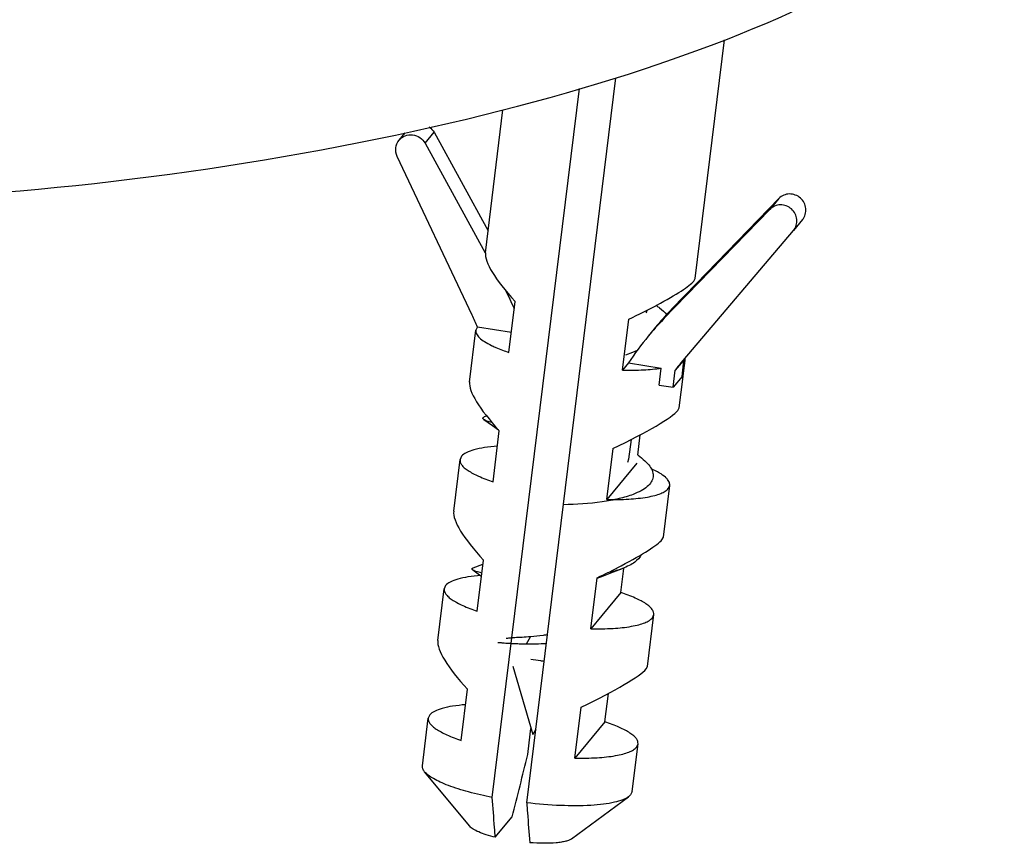
# Model space of a CAD drawing. Units: millimetres. Extents: x 2188 to 3566, y -1784 to 2058.
# Drawn here: x 2623 to 2651, y -613 to -589 of the extents above; entities that cross this region are included whole.
import ezdxf

# ---------------------------------------------------------------- set-up
doc = ezdxf.new("R2010")
doc.units = ezdxf.units.MM
doc.header["$LTSCALE"] = 46.255
for name, color, linetype in [('AT149_014_00_new_view_8_BL86', 7, 'CONTINUOUS'), ('AT149_025_00_new_view_8_BL73', 7, 'CONTINUOUS'), ('PR980_190_00_new_view_8_BL70', 7, 'CONTINUOUS')]:
    doc.layers.add(name, color=color, linetype=linetype)

# ---------------------------------------------------------------- blocks, each defined once
blk = doc.blocks.new('PR980_190_00_NEW_VIEW_8_BL70', base_point=(1316.213, 265.713))
at = {"layer": 'PR980_190_00_new_view_8_BL70', "color": 7, "linetype": 'Continuous'}
for p, q in [((1318.892, 270.345), (1319.725, 277.126)), ((1314.111, 255.449), (1316.639, 276.04)), ((1313.132, 255.602), (1315.605, 275.744)), ((1312.937, 271.076), (1313.435, 275.135)), ((1310.486, 274.274), (1310.659, 274.484)), ((1311.476, 274.496), (1313.013, 271.696)), ((1311.221, 274.187), (1312.931, 271.073)), ((1312.56, 269.303), (1310.433, 273.813)), ((1321.269, 272.615), (1318.926, 270.198)), ((1321.014, 272.306), (1317.987, 269.184)), ((1321.941, 272.017), (1321.685, 271.708)), ((1318.548, 268.017), (1321.682, 271.704)), ((1321.682, 271.704), (1321.686, 271.708)), ((1312.931, 271.073), (1312.938, 271.059)), ((1318.926, 270.198), (1318.243, 269.493)), ((1318.851, 270.27), (1318.892, 270.346)), ((1313.603, 268.243), (1313.781, 269.693)), ((1316.832, 267.738), (1317.01, 269.188)), ((1317.816, 269.016), (1317.561, 268.707)), ((1312.486, 267.403), (1312.666, 268.872)), ((1312.709, 268.966), (1312.666, 268.872)), ((1312.709, 268.966), (1313.674, 268.815)), ((1317.003, 267.945), (1316.832, 267.738)), ((1317.003, 267.945), (1317.93, 267.8)), ((1318.49, 267.94), (1318.323, 267.738)), ((1318.486, 267.943), (1318.548, 268.017)), ((1318.551, 268.014), (1318.49, 267.94)), ((1318.579, 268.047), (1318.551, 268.014)), ((1318.562, 267.657), (1318.605, 268.01)), ((1318.605, 268.01), (1318.609, 268.043)), ((1318.609, 268.043), (1318.616, 268.095)), ((1317.871, 267.317), (1317.93, 267.8)), ((1318.264, 267.255), (1318.323, 267.738)), ((1318.55, 267.56), (1318.562, 267.657)), ((1317.871, 267.317), (1318.264, 267.255)), ((1318.519, 267.564), (1318.264, 267.255)), ((1318.441, 266.672), (1318.55, 267.56)), ((1318.401, 266.597), (1318.441, 266.673)), ((1313.152, 264.57), (1313.33, 266.02)), ((1317.262, 265.328), (1317.332, 265.904)), ((1316.381, 264.065), (1316.559, 265.515)), ((1312.035, 263.73), (1312.215, 265.199)), ((1312.258, 265.293), (1312.215, 265.199)), ((1317.233, 265.097), (1316.381, 264.065)), ((1317.99, 262.999), (1318.17, 264.468)), ((1318.128, 264.374), (1318.17, 264.468)), ((1317.95, 262.925), (1317.99, 263)), ((1312.701, 260.897), (1312.879, 262.347)), ((1316.782, 261.424), (1316.866, 262.103)), ((1316.866, 262.103), (1316.868, 262.123)), ((1315.93, 260.392), (1316.108, 261.842)), ((1311.584, 260.058), (1311.764, 261.526)), ((1311.807, 261.62), (1311.764, 261.526)), ((1316.782, 261.424), (1316.242, 260.771)), ((1316.242, 260.771), (1315.93, 260.392)), ((1317.539, 259.326), (1317.719, 260.795)), ((1317.677, 260.702), (1317.719, 260.795)), ((1317.499, 259.252), (1317.539, 259.327)), ((1312.25, 257.225), (1312.428, 258.674)), ((1316.331, 257.751), (1316.43, 258.558)), ((1315.479, 256.719), (1315.657, 258.169)), ((1311.147, 256.5), (1311.313, 257.854)), ((1311.356, 257.947), (1311.313, 257.853)), ((1314.21, 257.4), (1314.23, 257.561)), ((1316.331, 257.751), (1315.479, 256.719)), ((1314.139, 256.82), (1314.21, 257.4)), ((1317.102, 255.769), (1317.269, 257.122)), ((1317.226, 257.029), (1317.269, 257.122)), ((1312.489, 254.784), (1311.21, 256.332)), ((1315.385, 254.428), (1317.001, 255.621)), ((1317.059, 255.676), (1317.001, 255.621)), ((1317.102, 255.769), (1317.059, 255.676)), ((1313.217, 254.47), (1313.698, 255.053))]:
    blk.add_line(p, q, dxfattribs=at)
at = {"layer": 'PR980_190_00_new_view_8_BL70', "color": 9, "linetype": 'Continuous'}
for p, q in [((1311.221, 274.187), (1311.476, 274.496)), ((1321.269, 272.615), (1321.014, 272.306)), ((1318.243, 269.493), (1317.987, 269.184)), ((1318.519, 267.564), (1318.574, 268.014)), ((1318.574, 268.014), (1318.579, 268.047))]:
    blk.add_line(p, q, dxfattribs=at)
at = {"layer": 'PR980_190_00_new_view_8_BL70', "color": 7, "linetype": 'Continuous'}
for centre, radius, start, end in [((1305.63, 265.997), 8.843, 23.181, 26.9764), ((1305.679, 266.057), 7.608, 22.4754, 25.2518), ((1324.048, 263.866), 8.084, 135.8977, 140.4304), ((1323.793, 263.557), 8.084, 135.8977, 140.4304), ((1323.798, 263.554), 8.09, 140.4352, 147.1316), ((1314.276, 270.821), 2.652, 243.8875, 244.3958), ((1323.856, 263.506), 6.966, 140.432, 142.5823), ((1318.395, 268.199), 0.238, 320.4023, 323.963), ((776.645, 389.882), 553.719, 345.90692, 346.09543)]:
    blk.add_arc(centre, radius, start, end, dxfattribs=at)
for centre, major_axis, ratio, start_param, end_param in [((1315.706, 269.011), (2.726, -2.175), 0.229765, -3.001294, -2.15709), ((1315.706, 269.011), (3.183, 1.359), 0.10854, -0.897175, -0.207176), ((1315.706, 269.011), (3.183, 1.359), 0.10854, -1.195608, -0.90406), ((1315.706, 269.011), (3.183, 1.359), 0.10854, -0.90406, -0.897175), ((1315.255, 265.338), (2.726, -2.175), 0.229765, -3.001294, -2.15709), ((1315.255, 265.338), (3.183, 1.359), 0.10854, -1.195608, -0.207176), ((1314.804, 261.665), (2.726, -2.175), 0.229765, -3.001294, -2.15709), ((1314.804, 261.665), (3.183, 1.359), 0.10854, -0.942363, -0.207176), ((1314.804, 261.665), (3.183, 1.359), 0.10854, -1.195608, -0.942363), ((1314.353, 257.993), (2.726, -2.175), 0.229765, -3.001294, -2.15709), ((1314.353, 257.993), (3.183, 1.359), 0.10854, -1.195608, -0.207176)]:
    blk.add_ellipse(centre, major_axis=major_axis, ratio=ratio, start_param=start_param, end_param=end_param, dxfattribs=at)
blk.add_open_spline([(1311.343, 274.648), (1311.397, 274.608), (1311.444, 274.555), (1311.476, 274.496)], degree=3, dxfattribs=at)
for points, knots in [([(1310.486, 274.274), (1310.531, 274.328), (1310.652, 274.416), (1310.873, 274.442), (1311.083, 274.363), (1311.186, 274.251), (1311.221, 274.187)], [0, 0, 0, 0, 0.245063, 0.493761, 0.746424, 1, 1, 1, 1]), ([(1310.433, 273.813), (1310.398, 273.886), (1310.368, 274.054), (1310.435, 274.212), (1310.486, 274.274)], [0, 0, 0, 0, 0.504511, 1, 1, 1, 1]), ([(1321.941, 272.017), (1321.976, 272.06), (1322.03, 272.161), (1322.046, 272.331), (1321.997, 272.497), (1321.89, 272.635), (1321.741, 272.725), (1321.57, 272.755), (1321.402, 272.72), (1321.307, 272.655), (1321.269, 272.615)], [0, 0, 0, 0, 0.122819, 0.246804, 0.372536, 0.49954, 0.626673, 0.752722, 0.877039, 1, 1, 1, 1]), ([(1321.686, 271.708), (1321.721, 271.751), (1321.775, 271.852), (1321.791, 272.022), (1321.742, 272.188), (1321.635, 272.326), (1321.485, 272.416), (1321.314, 272.446), (1321.146, 272.411), (1321.052, 272.346), (1321.014, 272.306)], [0, 0, 0, 0, 0.122819, 0.246804, 0.372536, 0.49954, 0.626673, 0.752722, 0.877039, 1, 1, 1, 1]), ([(1312.666, 268.872), (1312.664, 268.855), (1312.666, 268.82), (1312.685, 268.767), (1312.719, 268.713), (1312.79, 268.635), (1312.92, 268.539), (1313.04, 268.474), (1313.109, 268.44)], [0, 0, 0, 0, 0.077249, 0.161427, 0.257882, 0.370006, 0.647568, 1, 1, 1, 1]), ([(1313.13, 268.43), (1313.165, 268.413), (1313.319, 268.343), (1313.479, 268.285), (1313.603, 268.243)], [0, 0, 0, 0, 0.225926, 1, 1, 1, 1]), ([(1316.832, 267.738), (1317.031, 267.735), (1317.398, 267.74), (1317.764, 267.773), (1317.93, 267.8)], [0, 0, 0, 0, 0.542437, 1, 1, 1, 1]), ([(1313.272, 265.582), (1313.149, 265.573), (1312.927, 265.548), (1312.63, 265.488), (1312.409, 265.411), (1312.293, 265.336), (1312.258, 265.293)], [0, 0, 0, 0, 0.343688, 0.626685, 0.844527, 1, 1, 1, 1]), ([(1312.215, 265.199), (1312.212, 265.175), (1312.219, 265.12), (1312.265, 265.041), (1312.341, 264.962), (1312.448, 264.883), (1312.585, 264.802), (1312.819, 264.689), (1313.014, 264.616), (1313.152, 264.57)], [0, 0, 0, 0, 0.06247, 0.135973, 0.227289, 0.339444, 0.473344, 0.628779, 1, 1, 1, 1]), ([(1318.17, 264.468), (1318.173, 264.486), (1318.17, 264.525), (1318.147, 264.584), (1318.105, 264.642), (1318.02, 264.728), (1317.865, 264.832), (1317.723, 264.903), (1317.643, 264.94)], [0, 0, 0, 0, 0.073713, 0.155185, 0.250159, 0.362038, 0.642228, 1, 1, 1, 1]), ([(1316.381, 264.065), (1316.591, 264.062), (1316.977, 264.068), (1317.433, 264.113), (1317.733, 264.176), (1317.904, 264.229), (1318.035, 264.292), (1318.104, 264.346), (1318.128, 264.374)], [0, 0, 0, 0, 0.350076, 0.640657, 0.759138, 0.858246, 0.937983, 1, 1, 1, 1]), ([(1312.798, 261.908), (1312.678, 261.898), (1312.461, 261.873), (1312.171, 261.813), (1311.954, 261.736), (1311.842, 261.662), (1311.807, 261.62)], [0, 0, 0, 0, 0.343199, 0.625874, 0.84383, 1, 1, 1, 1]), ([(1311.764, 261.526), (1311.761, 261.502), (1311.768, 261.447), (1311.814, 261.368), (1311.89, 261.289), (1311.997, 261.21), (1312.134, 261.13), (1312.368, 261.016), (1312.563, 260.944), (1312.701, 260.897)], [0, 0, 0, 0, 0.06247, 0.135973, 0.227289, 0.339444, 0.473344, 0.628779, 1, 1, 1, 1]), ([(1317.719, 260.795), (1317.722, 260.82), (1317.715, 260.875), (1317.67, 260.953), (1317.593, 261.032), (1317.486, 261.112), (1317.35, 261.192), (1317.116, 261.305), (1316.921, 261.378), (1316.782, 261.424)], [0, 0, 0, 0, 0.06247, 0.135973, 0.227289, 0.339444, 0.473344, 0.628779, 1, 1, 1, 1]), ([(1315.93, 260.392), (1316.14, 260.389), (1316.526, 260.395), (1316.982, 260.44), (1317.282, 260.503), (1317.453, 260.557), (1317.585, 260.619), (1317.653, 260.673), (1317.677, 260.702)], [0, 0, 0, 0, 0.350076, 0.640657, 0.759138, 0.858246, 0.937983, 1, 1, 1, 1]), ([(1312.37, 258.237), (1312.247, 258.227), (1312.025, 258.203), (1311.728, 258.143), (1311.507, 258.065), (1311.392, 257.99), (1311.356, 257.947)], [0, 0, 0, 0, 0.343688, 0.626685, 0.844527, 1, 1, 1, 1]), ([(1311.313, 257.853), (1311.31, 257.829), (1311.317, 257.774), (1311.363, 257.695), (1311.439, 257.617), (1311.546, 257.537), (1311.683, 257.457), (1311.917, 257.343), (1312.112, 257.271), (1312.25, 257.225)], [0, 0, 0, 0, 0.06247, 0.135973, 0.227289, 0.339444, 0.473344, 0.628779, 1, 1, 1, 1]), ([(1317.269, 257.122), (1317.272, 257.147), (1317.264, 257.202), (1317.219, 257.281), (1317.142, 257.359), (1317.036, 257.439), (1316.899, 257.519), (1316.665, 257.633), (1316.47, 257.705), (1316.331, 257.751)], [0, 0, 0, 0, 0.06247, 0.135973, 0.227289, 0.339444, 0.473344, 0.628779, 1, 1, 1, 1]), ([(1315.479, 256.719), (1315.689, 256.716), (1316.075, 256.722), (1316.531, 256.767), (1316.831, 256.83), (1317.002, 256.884), (1317.134, 256.946), (1317.202, 257), (1317.226, 257.029)], [0, 0, 0, 0, 0.350076, 0.640657, 0.759138, 0.858246, 0.937983, 1, 1, 1, 1]), ([(1311.21, 256.332), (1311.189, 256.358), (1311.154, 256.41), (1311.144, 256.473), (1311.147, 256.5)], [0, 0, 0, 0, 0.548257, 1, 1, 1, 1]), ([(1313.132, 255.602), (1312.905, 255.647), (1312.484, 255.744), (1311.99, 255.897), (1311.662, 256.031), (1311.47, 256.128), (1311.32, 256.224), (1311.24, 256.296), (1311.21, 256.332)], [0, 0, 0, 0, 0.334918, 0.622487, 0.743374, 0.846939, 0.932403, 1, 1, 1, 1]), ([(1313.217, 254.47), (1313.209, 254.563), (1313.18, 254.941), (1313.153, 255.318), (1313.132, 255.602)], [0, 0, 0, 0, 0.246523, 1, 1, 1, 1]), ([(1317.001, 255.621), (1316.95, 255.584), (1316.818, 255.521), (1316.579, 255.455), (1316.275, 255.405), (1315.766, 255.361), (1315.036, 255.363), (1314.429, 255.412), (1314.111, 255.449)], [0, 0, 0, 0, 0.06371, 0.148432, 0.253835, 0.378063, 0.671312, 1, 1, 1, 1]), ([(1314.111, 255.449), (1314.117, 255.354), (1314.144, 254.977), (1314.172, 254.599), (1314.195, 254.317)], [0, 0, 0, 0, 0.252458, 1, 1, 1, 1]), ([(1313.217, 254.47), (1313.13, 254.492), (1312.971, 254.536), (1312.759, 254.612), (1312.6, 254.69), (1312.516, 254.751), (1312.489, 254.784)], [0, 0, 0, 0, 0.334391, 0.618318, 0.841612, 1, 1, 1, 1]), ([(1315.385, 254.428), (1315.363, 254.412), (1315.309, 254.385), (1315.211, 254.354), (1315.087, 254.33), (1314.881, 254.305), (1314.58, 254.296), (1314.329, 254.307), (1314.195, 254.317)], [0, 0, 0, 0, 0.065706, 0.150543, 0.254568, 0.37662, 0.666541, 1, 1, 1, 1])]:
    blk.add_open_spline(points, degree=3, knots=knots, dxfattribs=at)
blk = doc.blocks.new('AT149_025_00_NEW_VIEW_8_BL73', base_point=(1315.32, 263.485))
at = {"layer": 'AT149_025_00_new_view_8_BL73', "color": 7, "linetype": 'Continuous'}
for p, q in [((1317.792, 269.575), (1317.787, 269.579)), ((1312.973, 266.439), (1312.903, 266.412)), ((1317.071, 265.768), (1317.003, 265.216)), ((1317.003, 265.216), (1316.972, 265.113)), ((1313.717, 259.334), (1314.279, 257.391)), ((1314.368, 257.544), (1314.279, 257.391))]:
    blk.add_line(p, q, dxfattribs=at)
at = {"layer": 'AT149_025_00_new_view_8_BL73', "color": 9, "linetype": 'Continuous'}
blk.add_line((1314.105, 259.967), (1314.218, 260.169), dxfattribs=at)
at = {"layer": 'AT149_025_00_new_view_8_BL73', "color": 7, "linetype": 'Continuous'}
for points in [[(1316.922, 268.178), (1317.118, 268.255), (1317.255, 268.309)], [(1312.893, 266.337), (1313.136, 266.167), (1313.31, 266.044)], [(1312.574, 262.066), (1312.809, 261.901), (1312.823, 261.891)], [(1312.865, 262.229), (1312.852, 262.224), (1312.578, 262.116)], [(1316.113, 261.828), (1316.291, 261.898), (1316.573, 262.008), (1316.831, 262.107)]]:
    blk.add_lwpolyline(points, dxfattribs=at)
for centre, radius, start, end in [((1314.178, 269.84), 9.874, 269.5763, 271.1057), ((1314.188, 269.322), 9.355, 271.1091, 272.9301)]:
    blk.add_arc(centre, radius, start, end, dxfattribs=at)
for points, knots in [([(1317.792, 269.575), (1317.822, 269.554), (1317.928, 269.476), (1318.027, 269.386), (1318.088, 269.312)], [0, 0, 0, 0, 0.278206, 1, 1, 1, 1]), ([(1312.893, 266.337), (1312.885, 266.344), (1312.871, 266.354), (1312.86, 266.379), (1312.876, 266.401), (1312.893, 266.408), (1312.903, 266.412)], [0, 0, 0, 0, 0.302422, 0.499898, 0.697361, 1, 1, 1, 1]), ([(1313.115, 266.251), (1313.069, 266.264), (1312.993, 266.287), (1312.919, 266.319), (1312.893, 266.337)], [0, 0, 0, 0, 0.604986, 1, 1, 1, 1]), ([(1317.27, 265.322), (1317.339, 265.274), (1317.46, 265.179), (1317.604, 265.024), (1317.689, 264.866), (1317.708, 264.705), (1317.651, 264.553), (1317.529, 264.421), (1317.352, 264.304), (1317.212, 264.242), (1317.134, 264.212)], [0, 0, 0, 0, 0.160585, 0.294401, 0.404594, 0.499999, 0.595405, 0.7056, 0.839417, 1, 1, 1, 1]), ([(1317.134, 264.212), (1317.003, 264.161), (1316.71, 264.077), (1316.049, 263.958), (1315.518, 263.923), (1315.151, 263.916)], [0, 0, 0, 0, 0.209024, 0.452208, 1, 1, 1, 1]), ([(1317.361, 262.497), (1317.322, 262.411), (1317.206, 262.297), (1317.015, 262.183), (1316.896, 262.132), (1316.831, 262.107)], [0, 0, 0, 0, 0.421346, 0.689547, 1, 1, 1, 1]), ([(1312.574, 262.066), (1312.564, 262.072), (1312.547, 262.087), (1312.561, 262.109), (1312.572, 262.113), (1312.578, 262.116)], [0, 0, 0, 0, 0.501076, 0.698581, 1, 1, 1, 1]), ([(1312.832, 261.978), (1312.776, 261.991), (1312.702, 262.01), (1312.616, 262.042), (1312.586, 262.058), (1312.574, 262.066)], [0, 0, 0, 0, 0.625446, 0.844344, 1, 1, 1, 1]), ([(1316.831, 262.107), (1316.799, 262.094), (1316.657, 262.044), (1316.512, 262.005), (1316.4, 261.979)], [0, 0, 0, 0, 0.23188, 1, 1, 1, 1]), ([(1314.218, 260.169), (1314.137, 260.162), (1313.989, 260.151), (1313.789, 260.14), (1313.652, 260.132), (1313.571, 260.123), (1313.54, 260.119), (1313.527, 260.115)], [0, 0, 0, 0, 0.351591, 0.645518, 0.865767, 0.944174, 1, 1, 1, 1]), ([(1314.696, 260.22), (1314.655, 260.215), (1314.496, 260.194), (1314.337, 260.178), (1314.218, 260.169)], [0, 0, 0, 0, 0.258643, 1, 1, 1, 1]), ([(1313.292, 260.008), (1313.293, 260.009), (1313.299, 260.008), (1313.311, 260.007), (1313.33, 260.005), (1313.355, 260.003), (1313.388, 260), (1313.443, 259.995), (1313.528, 259.988), (1313.646, 259.981), (1313.784, 259.974), (1313.939, 259.969), (1314.048, 259.967), (1314.105, 259.967)], [0, 0, 0, 0, 0.005961, 0.020662, 0.043993, 0.075733, 0.115651, 0.163505, 0.281725, 0.427639, 0.598265, 0.790376, 1, 1, 1, 1])]:
    blk.add_open_spline(points, degree=3, knots=knots, dxfattribs=at)
blk.add_open_spline([(1317.52, 269.438), (1317.514, 269.413), (1317.505, 269.388), (1317.494, 269.365)], degree=3, dxfattribs=at)
at = {"layer": 'AT149_025_00_new_view_8_BL73', "color": 9, "linetype": 'Continuous'}
blk.add_open_spline([(1314.605, 259.467), (1314.572, 259.471), (1314.445, 259.486), (1314.318, 259.506), (1314.224, 259.525)], degree=3, knots=[0, 0, 0, 0, 0.253358, 1, 1, 1, 1], dxfattribs=at)
blk = doc.blocks.new('AT149_014_00_NEW_VIEW_8_BL86', base_point=(1302.161, 284.691))
at = {"layer": 'AT149_014_00_new_view_8_BL86', "color": 7, "linetype": 'Continuous'}
blk.add_ellipse((1302.163, 280.248), major_axis=(25.268, 3.155), ratio=0.279357, start_param=-2.707438, end_param=-0.015352, dxfattribs=at)

msp = doc.modelspace()

# ---------------------------------------------------------------- block references
at = {"layer": 'AT149_014_00_new_view_8_BL86'}
msp.add_blockref('AT149_014_00_NEW_VIEW_8_BL86', (2625.641, -582.21), dxfattribs=at)
at = {"layer": 'AT149_025_00_new_view_8_BL73'}
msp.add_blockref('AT149_025_00_NEW_VIEW_8_BL73', (2638.801, -603.416), dxfattribs=at)
at = {"layer": 'PR980_190_00_new_view_8_BL70'}
msp.add_blockref('PR980_190_00_NEW_VIEW_8_BL70', (2639.694, -601.188), dxfattribs=at)

doc.saveas('drawing.dxf')
